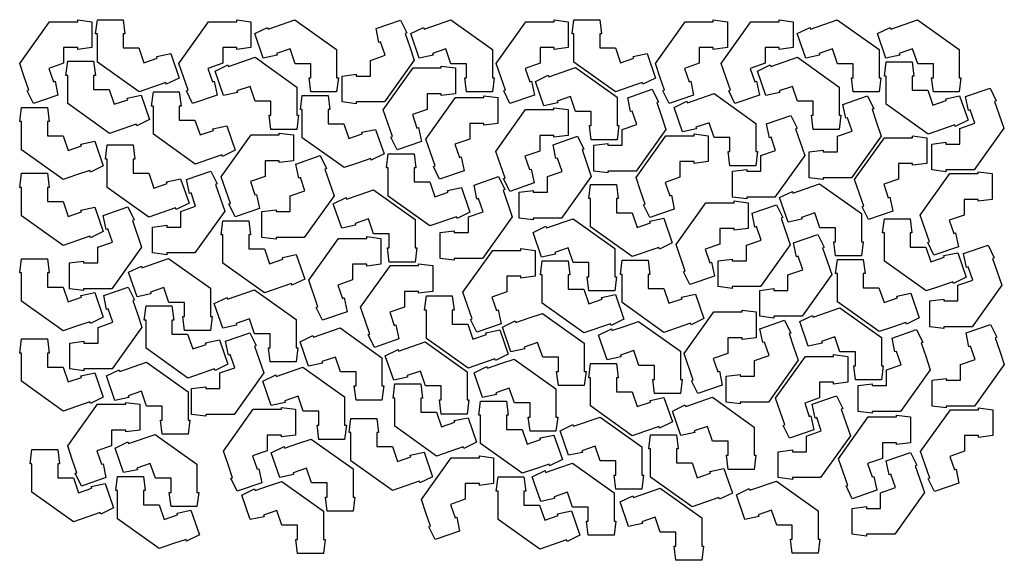
# Model space of a CAD drawing. Extents: x 0 to 279, y 0 to 153.
import ezdxf

# ---------------------------------------------------------------- set-up
doc = ezdxf.new("R2010")
doc.units = 0
doc.layers.get('0').update_dxf_attribs({"linetype": 'CONTINUOUS'})

msp = doc.modelspace()

# ---------------------------------------------------------------- linework, layer by layer
at = {"color": 0}
for points in [[(0, 140.7), (8.42692, 152.517), (16.4269, 152.517), (16.4269, 153.017), (20.4269, 152.517), (20.4269, 145.186), (16.4269, 144.686), (16.4269, 145.186), (12.4269, 145.186), (12.4269, 140.751), (8.23443, 139.307), (9.5376, 135.525), (10.0103, 135.688), (10.8407, 131.743), (3.9094, 129.355), (2.13351, 132.974), (2.60622, 133.137), (1.30311, 136.918), (0, 140.7)], [(33.8101, 132.656), (21.9933, 141.083), (21.9933, 149.083), (21.4933, 149.083), (21.9933, 153.083), (29.3246, 153.083), (29.8246, 149.083), (29.3246, 149.083), (29.3246, 145.083), (33.7589, 145.083), (35.2036, 140.89), (38.9854, 142.194), (38.8224, 142.667), (42.7671, 143.497), (45.1556, 136.566), (41.5367, 134.79), (41.3737, 135.263), (37.5919, 133.96), (33.8101, 132.656)], [(45.0789, 140.7), (53.5058, 152.517), (61.5058, 152.517), (61.5058, 153.017), (65.5058, 152.517), (65.5058, 145.186), (61.5058, 144.686), (61.5058, 145.186), (57.5058, 145.186), (57.5058, 140.751), (53.3133, 139.307), (54.6165, 135.525), (55.0892, 135.688), (55.9196, 131.743), (48.9883, 129.355), (47.2124, 132.974), (47.6851, 133.137), (46.3819, 136.918), (45.0789, 140.7)], [(77.9676, 153.038), (89.7846, 144.611), (89.7846, 136.611), (90.2846, 136.611), (89.7846, 132.611), (82.4532, 132.611), (81.9532, 136.611), (82.4532, 136.611), (82.4532, 140.611), (78.0189, 140.611), (76.5743, 144.804), (72.7925, 143.5), (72.9554, 143.028), (69.0107, 142.197), (66.6222, 149.129), (70.2413, 150.904), (70.404, 150.432), (77.9676, 153.038)], [(111.778, 141.621), (103.351, 129.805), (95.351, 129.805), (95.351, 129.305), (91.351, 129.805), (91.351, 137.136), (95.351, 137.636), (95.351, 137.136), (99.351, 137.136), (99.351, 141.571), (103.543, 143.015), (102.24, 146.797), (101.767, 146.633), (100.937, 150.578), (107.868, 152.967), (109.644, 149.349), (109.172, 149.185), (110.475, 145.403), (111.778, 141.621)], [(122.115, 153.038), (133.932, 144.611), (133.932, 136.611), (134.432, 136.611), (133.932, 132.611), (126.601, 132.611), (126.101, 136.611), (126.601, 136.611), (126.601, 140.611), (122.166, 140.611), (120.722, 144.804), (116.94, 143.5), (117.103, 143.028), (113.158, 142.197), (110.77, 149.129), (114.389, 150.904), (114.552, 150.432), (122.115, 153.038)], [(134.977, 140.7), (143.404, 152.517), (151.404, 152.517), (151.404, 153.017), (155.404, 152.517), (155.404, 145.186), (151.404, 144.686), (151.404, 145.186), (147.404, 145.186), (147.404, 140.751), (143.212, 139.307), (144.515, 135.525), (144.987, 135.688), (145.818, 131.743), (138.887, 129.355), (137.111, 132.974), (137.584, 133.137), (136.281, 136.918), (134.977, 140.7)], [(168.788, 132.656), (156.971, 141.083), (156.971, 149.083), (156.471, 149.083), (156.971, 153.083), (164.301, 153.083), (164.801, 149.083), (164.301, 149.083), (164.301, 145.083), (168.736, 145.083), (170.181, 140.89), (173.962, 142.194), (173.8, 142.667), (177.744, 143.497), (180.133, 136.566), (176.514, 134.79), (176.351, 135.263), (172.569, 133.96), (168.788, 132.656)], [(180.057, 140.7), (188.483, 152.517), (196.483, 152.517), (196.483, 153.017), (200.483, 152.517), (200.483, 145.186), (196.483, 144.686), (196.483, 145.186), (192.483, 145.186), (192.483, 140.751), (188.29, 139.307), (189.594, 135.525), (190.067, 135.688), (190.897, 131.743), (183.965, 129.355), (182.19, 132.974), (182.663, 133.137), (181.36, 136.918), (180.057, 140.7)], [(198.714, 140.7), (207.14, 152.517), (215.14, 152.517), (215.14, 153.017), (219.14, 152.517), (219.14, 145.186), (215.14, 144.686), (215.14, 145.186), (211.14, 145.186), (211.14, 140.751), (206.947, 139.307), (208.251, 135.525), (208.724, 135.688), (209.554, 131.743), (202.622, 129.355), (200.847, 132.974), (201.319, 133.137), (200.017, 136.918), (198.714, 140.7)], [(231.601, 153.038), (243.419, 144.611), (243.419, 136.611), (243.919, 136.611), (243.419, 132.611), (236.088, 132.611), (235.588, 136.611), (236.088, 136.611), (236.088, 140.611), (231.653, 140.611), (230.208, 144.804), (226.426, 143.5), (226.59, 143.028), (222.644, 142.197), (220.257, 149.129), (223.875, 150.904), (224.039, 150.432), (231.601, 153.038)], [(254.325, 153.038), (266.142, 144.611), (266.142, 136.611), (266.642, 136.611), (266.142, 132.611), (258.811, 132.611), (258.311, 136.611), (258.811, 136.611), (258.811, 140.611), (254.376, 140.611), (252.932, 144.804), (249.15, 143.5), (249.313, 143.028), (245.368, 142.197), (242.981, 149.129), (246.599, 150.904), (246.761, 150.432), (250.543, 151.735), (254.325, 153.038)], [(66.6751, 142.433), (78.4919, 134.007), (78.4919, 126.007), (78.9919, 126.007), (78.4919, 122.007), (71.1607, 122.007), (70.6607, 126.007), (71.1607, 126.007), (71.1607, 130.007), (66.7264, 130.007), (65.2817, 134.2), (61.5, 132.896), (61.6628, 132.424), (57.7182, 131.593), (55.3297, 138.525), (58.9486, 140.3), (59.1115, 139.828), (62.8933, 141.131), (66.6751, 142.433)], [(220.31, 142.433), (232.126, 134.007), (232.126, 126.007), (232.626, 126.007), (232.126, 122.007), (224.794, 122.007), (224.294, 126.007), (224.794, 126.007), (224.794, 130.007), (220.361, 130.007), (218.917, 134.2), (215.135, 132.896), (215.297, 132.424), (211.353, 131.593), (208.964, 138.525), (212.583, 140.3), (212.746, 139.828), (216.528, 141.131), (220.31, 142.433)], [(25.4126, 120.898), (13.5958, 129.324), (13.5958, 137.324), (13.0958, 137.324), (13.5958, 141.325), (20.9271, 141.325), (21.4271, 137.324), (20.9271, 137.324), (20.9271, 133.324), (25.3614, 133.324), (26.8061, 129.132), (30.5878, 130.435), (30.425, 130.908), (34.3696, 131.738), (36.7581, 124.807), (33.1392, 123.031), (32.9763, 123.504), (25.4126, 120.898)], [(102.999, 127.588), (111.426, 139.406), (119.426, 139.406), (119.426, 139.906), (123.426, 139.406), (123.426, 132.074), (119.426, 131.574), (119.426, 132.074), (115.426, 132.074), (115.426, 127.64), (111.233, 126.195), (112.536, 122.413), (113.009, 122.576), (113.839, 118.631), (106.908, 116.243), (105.132, 119.862), (105.605, 120.025), (104.302, 123.807), (102.999, 127.588)], [(157.415, 139.538), (169.232, 131.111), (169.232, 123.111), (169.732, 123.111), (169.232, 119.111), (161.901, 119.111), (161.401, 123.111), (161.901, 123.111), (161.901, 127.111), (157.467, 127.111), (156.022, 131.304), (152.24, 130.001), (152.403, 129.528), (148.458, 128.697), (146.069, 135.629), (149.689, 137.405), (149.851, 136.932), (157.415, 139.538)], [(257.307, 120.692), (245.49, 129.119), (245.49, 137.119), (244.99, 137.119), (245.49, 141.119), (252.821, 141.119), (253.321, 137.119), (252.821, 137.119), (252.821, 133.119), (257.256, 133.119), (258.7, 128.927), (262.482, 130.23), (262.319, 130.703), (266.264, 131.533), (268.653, 124.602), (265.033, 122.826), (264.871, 123.298), (261.089, 121.995), (257.307, 120.692)], [(49.6914, 112.211), (37.8744, 120.638), (37.8744, 128.638), (37.3744, 128.638), (37.8744, 132.638), (45.2058, 132.638), (45.7058, 128.638), (45.2058, 128.638), (45.2058, 124.638), (49.6401, 124.638), (51.0849, 120.446), (54.8665, 121.749), (54.7036, 122.222), (58.6483, 123.052), (61.0368, 116.121), (57.4179, 114.345), (57.255, 114.818), (49.6914, 112.211)], [(91.8753, 111.184), (80.0583, 119.611), (80.0583, 127.611), (79.5583, 127.611), (80.0583, 131.611), (87.3896, 131.611), (87.8896, 127.611), (87.3896, 127.611), (87.3896, 123.611), (91.824, 123.611), (93.2686, 119.419), (97.0504, 120.722), (96.8875, 121.194), (100.832, 122.025), (103.221, 115.094), (99.6017, 113.318), (99.4387, 113.79), (95.6571, 112.487), (91.8753, 111.184)], [(115.053, 119.228), (123.48, 131.045), (131.48, 131.045), (131.48, 131.545), (135.48, 131.045), (135.48, 123.713), (131.48, 123.213), (131.48, 123.713), (127.48, 123.713), (127.48, 119.279), (123.288, 117.834), (124.591, 114.053), (125.064, 114.216), (125.894, 110.271), (118.963, 107.883), (117.187, 111.501), (117.66, 111.664), (116.357, 115.446), (115.053, 119.228)], [(183.065, 122.03), (174.639, 110.214), (166.639, 110.214), (166.639, 109.714), (162.639, 110.214), (162.639, 117.545), (166.639, 118.045), (166.639, 117.545), (170.639, 117.545), (170.639, 121.979), (174.832, 123.424), (173.528, 127.206), (173.056, 127.043), (172.225, 130.987), (179.157, 133.376), (180.932, 129.757), (180.46, 129.594), (181.763, 125.812), (183.065, 122.03)], [(196.711, 132.158), (208.528, 123.731), (208.528, 115.731), (209.028, 115.731), (208.528, 111.731), (201.197, 111.731), (200.697, 115.731), (201.197, 115.731), (201.197, 119.731), (196.763, 119.731), (195.318, 123.924), (191.536, 122.621), (191.699, 122.148), (187.754, 121.317), (185.367, 128.249), (188.985, 130.025), (189.147, 129.552), (196.711, 132.158)], [(244.047, 120.149), (235.621, 108.332), (227.621, 108.332), (227.621, 107.832), (223.621, 108.332), (223.621, 115.664), (227.621, 116.164), (227.621, 115.664), (231.621, 115.664), (231.621, 120.098), (235.813, 121.543), (234.51, 125.324), (234.037, 125.162), (233.207, 129.106), (240.138, 131.495), (241.914, 127.876), (241.442, 127.713), (242.744, 123.931), (244.047, 120.149)], [(278.769, 122.361), (270.343, 110.544), (262.343, 110.544), (262.343, 110.044), (258.343, 110.544), (258.343, 117.875), (262.343, 118.375), (262.343, 117.875), (266.343, 117.875), (266.343, 122.309), (270.535, 123.754), (269.232, 127.536), (268.76, 127.373), (267.929, 131.318), (274.86, 133.706), (276.636, 130.087), (276.164, 129.924), (277.467, 126.142), (278.769, 122.361)], [(12.3379, 107.811), (0.52105, 116.238), (0.52105, 124.238), (0.02105, 124.238), (0.52105, 128.238), (7.85232, 128.238), (8.35232, 124.238), (7.85232, 124.238), (7.85232, 120.238), (12.2867, 120.238), (13.7313, 116.046), (17.5132, 117.349), (17.3501, 117.822), (21.2949, 118.652), (23.6833, 111.721), (20.0644, 109.945), (19.9015, 110.418), (16.1197, 109.114), (12.3379, 107.811)], [(134.893, 115.8), (143.319, 127.617), (151.319, 127.617), (151.319, 128.117), (155.319, 127.617), (155.319, 120.286), (151.319, 119.786), (151.319, 120.286), (147.319, 120.286), (147.319, 115.852), (143.128, 114.407), (144.431, 110.625), (144.903, 110.788), (145.733, 106.843), (138.802, 104.455), (137.027, 108.074), (137.499, 108.237), (136.196, 112.019), (134.893, 115.8)], [(222.362, 114.65), (213.935, 102.833), (205.935, 102.833), (205.935, 102.333), (201.935, 102.833), (201.935, 110.165), (205.935, 110.665), (205.935, 110.165), (209.935, 110.165), (209.935, 114.599), (214.128, 116.044), (212.825, 119.826), (212.351, 119.663), (211.521, 123.607), (218.453, 125.996), (220.229, 122.377), (219.756, 122.214), (221.06, 118.432), (222.362, 114.65)], [(57.1026, 108.624), (65.5296, 120.441), (73.5296, 120.441), (73.5296, 120.941), (77.5296, 120.441), (77.5296, 113.109), (73.5296, 112.609), (73.5296, 113.109), (69.5296, 113.109), (69.5296, 108.675), (65.3371, 107.23), (66.6403, 103.449), (67.1129, 103.612), (67.9433, 99.6669), (61.0121, 97.2785), (59.2362, 100.897), (59.7089, 101.06), (58.4058, 104.842), (57.1026, 108.624)], [(161.91, 108.722), (153.483, 96.905), (145.483, 96.905), (145.483, 96.405), (141.483, 96.905), (141.483, 104.236), (145.483, 104.736), (145.483, 104.236), (149.483, 104.236), (149.483, 108.671), (153.676, 110.115), (152.372, 113.897), (151.9, 113.734), (151.069, 117.679), (158.001, 120.067), (159.776, 116.448), (159.304, 116.285), (161.91, 108.722)], [(174.589, 108.42), (183.015, 120.237), (191.015, 120.237), (191.015, 120.737), (195.015, 120.237), (195.015, 112.906), (191.015, 112.406), (191.015, 112.906), (187.015, 112.906), (187.015, 108.472), (182.824, 107.027), (184.126, 103.245), (184.599, 103.408), (185.429, 99.4633), (178.497, 97.0749), (176.722, 100.694), (177.194, 100.857), (175.892, 104.638), (174.589, 108.42)], [(236.513, 107.86), (244.939, 119.677), (252.939, 119.677), (252.939, 120.177), (256.939, 119.677), (256.939, 112.346), (252.939, 111.846), (252.939, 112.346), (248.939, 112.346), (248.939, 107.911), (244.746, 106.467), (246.05, 102.685), (246.522, 102.848), (247.353, 98.9031), (240.421, 96.5147), (238.646, 100.134), (239.118, 100.297), (236.513, 107.86)], [(36.6167, 97.1831), (24.7999, 105.61), (24.7999, 113.61), (24.2999, 113.61), (24.7999, 117.61), (32.1311, 117.61), (32.6311, 113.61), (32.1311, 113.61), (32.1311, 109.61), (36.5654, 109.61), (38.0101, 105.418), (41.7918, 106.721), (41.629, 107.193), (45.5736, 108.024), (47.9621, 101.093), (44.3432, 99.3167), (44.1803, 99.7893), (40.3985, 98.4862), (36.6167, 97.1831)], [(89.0361, 103.239), (80.6092, 91.4225), (72.6092, 91.4225), (72.6092, 90.9225), (68.6092, 91.4225), (68.6092, 98.7538), (72.6092, 99.2538), (72.6092, 98.7538), (76.6092, 98.7538), (76.6092, 103.188), (80.8015, 104.633), (79.4985, 108.414), (79.0258, 108.252), (78.1954, 112.196), (85.1267, 114.585), (86.9025, 110.966), (86.4299, 110.803), (87.7329, 107.021), (89.0361, 103.239)], [(116.194, 94.6996), (104.377, 103.127), (104.377, 111.127), (103.877, 111.127), (104.377, 115.127), (111.708, 115.127), (112.208, 111.127), (111.708, 111.127), (111.708, 107.127), (116.143, 107.127), (117.587, 102.934), (121.369, 104.237), (121.206, 104.71), (125.151, 105.54), (127.539, 98.609), (123.92, 96.8331), (123.757, 97.3058), (116.194, 94.6996)], [(12.3379, 89.1543), (0.52105, 97.5813), (0.52105, 105.581), (0.02105, 105.581), (0.52105, 109.581), (7.85232, 109.581), (8.35232, 105.581), (7.85232, 105.581), (7.85232, 101.581), (12.2867, 101.581), (13.7313, 97.3888), (17.5132, 98.6919), (17.3501, 99.1646), (21.2949, 99.995), (23.6833, 93.0637), (20.0644, 91.2879), (19.9015, 91.7606), (16.1197, 90.4575), (12.3379, 89.1543)], [(58.0792, 98.8514), (49.6524, 87.0346), (41.6524, 87.0346), (41.6524, 86.5346), (37.6524, 87.0346), (37.6524, 94.3658), (41.6524, 94.8658), (41.6524, 94.3658), (45.6524, 94.3658), (45.6524, 98.8001), (49.8447, 100.245), (48.5417, 104.027), (48.0689, 103.864), (47.2386, 107.808), (54.1699, 110.197), (55.9457, 106.578), (55.4729, 106.415), (58.0792, 98.8514)], [(255.078, 97.7268), (263.504, 109.544), (271.504, 109.544), (271.504, 110.044), (275.504, 109.544), (275.504, 102.212), (271.504, 101.712), (271.504, 102.212), (267.504, 102.212), (267.504, 97.7781), (263.311, 96.3333), (264.615, 92.5515), (265.088, 92.7144), (265.918, 88.7699), (258.986, 86.3814), (257.211, 90.0003), (257.683, 90.1632), (255.078, 97.7268)], [(139.544, 97.2944), (131.117, 85.4775), (123.117, 85.4775), (123.117, 84.9775), (119.117, 85.4775), (119.117, 92.8088), (123.117, 93.3088), (123.117, 92.8088), (127.117, 92.8088), (127.117, 97.2431), (131.31, 98.6878), (130.007, 102.47), (129.534, 102.307), (128.704, 106.251), (135.635, 108.64), (137.411, 105.021), (136.938, 104.858), (139.544, 97.2944)], [(173.511, 86.0115), (161.694, 94.4385), (161.694, 102.438), (161.194, 102.438), (161.694, 106.438), (169.025, 106.438), (169.525, 102.438), (169.025, 102.438), (169.025, 98.4385), (173.46, 98.4385), (174.904, 94.246), (178.686, 95.5492), (178.524, 96.0218), (182.468, 96.8522), (184.856, 89.9208), (181.237, 88.1451), (181.075, 88.6178), (173.511, 86.0115)], [(226.6, 106.614), (238.418, 98.1867), (238.418, 90.1867), (238.918, 90.1867), (238.418, 86.1867), (231.086, 86.1867), (230.586, 90.1867), (231.086, 90.1867), (231.086, 94.1867), (226.651, 94.1867), (225.207, 98.379), (221.425, 97.076), (221.589, 96.6032), (217.643, 95.7728), (215.256, 102.704), (218.874, 104.48), (219.038, 104.007), (222.818, 105.31), (226.6, 106.614)], [(100.182, 104.889), (111.999, 96.4626), (111.999, 88.4626), (112.499, 88.4626), (111.999, 84.4626), (104.668, 84.4626), (104.168, 88.4626), (104.668, 88.4626), (104.668, 92.4626), (100.234, 92.4626), (98.7889, 96.655), (95.0072, 95.3519), (95.1701, 94.8792), (91.2254, 94.0489), (88.8371, 100.98), (92.4558, 102.756), (92.6187, 102.283), (96.4006, 103.586), (100.182, 104.889)], [(185.936, 89.4554), (194.362, 101.272), (202.362, 101.272), (202.362, 101.772), (206.362, 101.272), (206.362, 93.941), (202.362, 93.441), (202.362, 93.941), (198.362, 93.941), (198.362, 89.5065), (194.171, 88.0619), (195.474, 84.2801), (195.947, 84.4431), (196.776, 80.4983), (189.846, 78.11), (188.069, 81.7289), (188.543, 81.8918), (185.936, 89.4554)], [(218.285, 89.3036), (209.857, 77.4868), (201.857, 77.4868), (201.857, 76.9868), (197.857, 77.4868), (197.857, 84.8181), (201.857, 85.3181), (201.857, 84.8181), (205.857, 84.8181), (205.857, 89.2525), (210.05, 90.6971), (208.747, 94.4789), (208.274, 94.316), (207.443, 98.2607), (214.375, 100.649), (216.15, 97.0301), (215.678, 96.8672), (218.285, 89.3036)], [(34.5318, 88.7003), (26.1049, 76.8835), (18.1049, 76.8835), (18.1049, 76.3835), (14.1049, 76.8835), (14.1049, 84.2147), (18.1049, 84.7147), (18.1049, 84.2147), (22.1049, 84.2147), (22.1049, 88.649), (26.2974, 90.0938), (24.9942, 93.8756), (24.5215, 93.7125), (23.6911, 97.6572), (30.6224, 100.046), (32.3983, 96.4268), (31.9256, 96.2639), (34.5318, 88.7003)], [(69.3903, 75.7351), (57.5733, 84.1619), (57.5733, 92.1619), (57.0733, 92.1619), (57.5733, 96.1619), (64.9047, 96.1619), (65.4047, 92.1619), (64.9047, 92.1619), (64.9047, 88.1619), (69.339, 88.1619), (70.7836, 83.9694), (74.5654, 85.2726), (74.4025, 85.7453), (78.3472, 86.5757), (80.7356, 79.6444), (77.1167, 77.8686), (76.9539, 78.3412), (69.3903, 75.7351)], [(156.769, 96.7224), (168.586, 88.2956), (168.586, 80.2956), (169.086, 80.2956), (168.586, 76.2956), (161.254, 76.2956), (160.754, 80.2956), (161.254, 80.2956), (161.254, 84.2956), (156.821, 84.2956), (155.375, 88.4879), (151.594, 87.1849), (151.757, 86.7121), (147.813, 85.8817), (145.424, 92.8131), (149.043, 94.5889), (149.206, 94.1161), (156.769, 96.7224)], [(256.746, 76.2642), (244.929, 84.6911), (244.929, 92.6911), (244.429, 92.6911), (244.929, 96.6911), (252.26, 96.6911), (252.76, 92.6911), (252.26, 92.6911), (252.26, 88.6911), (256.694, 88.6911), (258.139, 84.4986), (261.921, 85.8018), (261.758, 86.2746), (265.703, 87.1049), (268.092, 80.1736), (264.472, 78.3978), (264.31, 78.8704), (260.528, 77.5674), (256.746, 76.2642)], [(230.043, 80.9063), (221.617, 69.0893), (213.617, 69.0893), (213.617, 68.5893), (209.617, 69.0893), (209.617, 76.4206), (213.617, 76.9206), (213.617, 76.4206), (217.617, 76.4206), (217.617, 80.8549), (221.808, 82.2996), (220.506, 86.0814), (220.033, 85.9185), (219.203, 89.8631), (226.133, 92.2515), (227.91, 88.6326), (227.436, 88.4697), (228.74, 84.6879), (230.043, 80.9063)], [(81.8854, 79.3375), (90.3122, 91.1543), (98.3122, 91.1543), (98.3122, 91.6543), (102.312, 91.1543), (102.312, 83.8231), (98.3122, 83.3231), (98.3122, 83.8231), (94.3122, 83.8231), (94.3122, 79.3886), (90.1199, 77.944), (91.4229, 74.1622), (91.8957, 74.3251), (92.7261, 70.3804), (85.7947, 67.9921), (84.0189, 71.611), (84.4915, 71.7739), (81.8854, 79.3375)], [(278.208, 77.9325), (269.782, 66.1157), (261.782, 66.1157), (261.782, 65.6157), (257.782, 66.1157), (257.782, 73.4469), (261.782, 73.9469), (261.782, 73.4469), (265.782, 73.4469), (265.782, 77.8813), (269.974, 79.326), (268.671, 83.1076), (268.199, 82.9449), (267.368, 86.8894), (274.299, 89.2779), (276.075, 85.659), (275.601, 85.4961), (276.906, 81.7143), (278.208, 77.9325)], [(125.553, 75.9531), (133.98, 87.7699), (141.981, 87.7699), (141.981, 88.2699), (145.981, 87.7699), (145.981, 80.4386), (141.981, 79.9386), (141.981, 80.4386), (137.98, 80.4386), (137.98, 76.0042), (133.788, 74.5596), (135.091, 70.7778), (135.564, 70.9407), (136.394, 66.996), (129.463, 64.6076), (127.687, 68.2265), (128.16, 68.3894), (125.553, 75.9531)], [(12.3379, 64.9625), (0.52105, 73.3894), (0.52105, 81.3894), (0.02105, 81.3894), (0.52105, 85.3894), (7.85232, 85.3894), (8.35232, 81.3894), (7.85232, 81.3894), (7.85232, 77.3894), (12.2867, 77.3894), (13.7313, 73.1969), (17.5132, 74.5001), (17.3501, 74.9728), (21.2949, 75.8032), (23.6833, 68.8719), (20.0644, 67.096), (19.9015, 67.5688), (16.1197, 66.2657), (12.3379, 64.9625)], [(42.1906, 85.46), (54.0075, 77.0331), (54.0075, 69.0331), (54.5075, 69.0331), (54.0075, 65.0331), (46.6762, 65.0331), (46.1762, 69.0331), (46.6762, 69.0331), (46.6762, 73.0331), (42.2418, 73.0331), (40.7972, 77.2256), (37.0154, 75.9224), (37.1783, 75.4497), (33.2336, 74.6193), (30.8453, 81.5506), (34.4642, 83.3264), (34.6269, 82.8538), (38.4087, 84.1568), (42.1906, 85.46)], [(96.5846, 71.6457), (105.011, 83.4626), (113.011, 83.4626), (113.011, 83.9626), (117.011, 83.4626), (117.011, 76.1314), (113.011, 75.6314), (113.011, 76.1314), (109.011, 76.1314), (109.011, 71.6969), (104.819, 70.2524), (106.122, 66.4706), (106.595, 66.6335), (107.425, 62.6887), (100.494, 60.3004), (98.7181, 63.9193), (99.1908, 64.0821), (97.8876, 67.8639), (96.5846, 71.6457)], [(159.822, 64.3917), (148.006, 72.8185), (148.006, 80.8185), (147.506, 80.8185), (148.006, 84.8185), (155.336, 84.8185), (155.836, 80.8185), (155.336, 80.8185), (155.336, 76.8185), (159.771, 76.8185), (161.215, 72.626), (164.997, 73.9292), (164.835, 74.4019), (168.779, 75.2324), (171.168, 68.301), (167.549, 66.5251), (167.386, 66.9978), (159.822, 64.3917)], [(182.494, 64.5393), (170.678, 72.9662), (170.678, 80.9662), (170.178, 80.9662), (170.678, 84.9662), (178.008, 84.9662), (178.508, 80.9662), (178.008, 80.9662), (178.008, 76.9662), (182.443, 76.9662), (183.888, 72.7737), (187.669, 74.0769), (187.507, 74.5496), (191.451, 75.38), (193.84, 68.4486), (190.221, 66.6729), (190.058, 67.1456), (186.276, 65.8425), (182.494, 64.5393)], [(243.457, 64.7597), (231.639, 73.1867), (231.639, 81.1867), (231.139, 81.1867), (231.639, 85.1867), (238.971, 85.1867), (239.471, 81.1867), (238.971, 81.1867), (238.971, 77.1867), (243.406, 77.1867), (244.85, 72.9942), (248.632, 74.2974), (248.468, 74.7701), (252.414, 75.6004), (254.801, 68.6692), (251.183, 66.8933), (251.019, 67.366), (247.237, 66.0629), (243.457, 64.7597)], [(34.6294, 66.0108), (26.2025, 54.1939), (18.2025, 54.1939), (18.2025, 53.6939), (14.2025, 54.1939), (14.2025, 61.5251), (18.2025, 62.0251), (18.2025, 61.5251), (22.2025, 61.5251), (22.2025, 65.9596), (26.395, 67.4042), (25.0918, 71.186), (24.6192, 71.0231), (23.7888, 74.9678), (30.72, 77.3561), (32.4958, 73.7372), (32.0232, 73.5743), (33.3263, 69.7925), (34.6294, 66.0108)], [(66.4693, 76.5897), (78.2862, 68.1629), (78.2862, 60.1629), (78.7862, 60.1629), (78.2862, 56.1629), (70.955, 56.1629), (70.455, 60.1629), (70.955, 60.1629), (70.955, 64.1629), (66.5206, 64.1629), (65.076, 68.3554), (61.2942, 67.0522), (61.4571, 66.5796), (57.5124, 65.7492), (55.124, 72.6804), (58.7429, 74.4563), (58.9057, 73.9836), (66.4693, 76.5897)], [(127.013, 54.4185), (115.196, 62.8453), (115.196, 70.8453), (114.696, 70.8453), (115.196, 74.8453), (122.527, 74.8453), (123.027, 70.8453), (122.527, 70.8453), (122.527, 66.8453), (126.962, 66.8453), (128.406, 62.6529), (132.188, 63.956), (132.025, 64.4288), (135.97, 65.2592), (138.358, 58.3278), (134.739, 56.5519), (134.576, 57.0247), (130.795, 55.7215), (127.013, 54.4185)], [(47.6111, 51.6062), (35.7942, 60.0331), (35.7942, 68.0331), (35.2942, 68.0331), (35.7942, 72.0331), (43.1254, 72.0331), (43.6254, 68.0331), (43.1254, 68.0331), (43.1254, 64.0331), (47.5597, 64.0331), (49.0044, 59.8407), (52.7863, 61.1438), (52.6233, 61.6165), (56.5679, 62.4469), (58.9564, 55.5156), (55.3375, 53.7397), (55.1746, 54.2125), (51.3929, 52.9093), (47.6111, 51.6062)], [(148.114, 69.9187), (159.931, 61.4918), (159.931, 53.4918), (160.431, 53.4918), (159.931, 49.4918), (152.6, 49.4918), (152.1, 53.4918), (152.6, 53.4918), (152.6, 57.4918), (148.165, 57.4918), (146.721, 61.6843), (142.939, 60.3811), (143.101, 59.9085), (139.157, 59.0781), (136.769, 66.0093), (140.388, 67.7853), (140.55, 67.3125), (144.332, 68.6156), (148.114, 69.9187)], [(188.189, 58.5451), (196.617, 70.3619), (204.617, 70.3619), (204.617, 70.8619), (208.617, 70.3619), (208.617, 63.0307), (204.617, 62.5307), (204.617, 63.0307), (200.617, 63.0307), (200.617, 58.5964), (196.424, 57.1517), (197.726, 53.3699), (198.2, 53.5328), (199.031, 49.5882), (192.099, 47.1997), (190.322, 50.8186), (190.796, 50.9815), (188.189, 58.5451)], [(232.297, 71.4893), (244.114, 63.0625), (244.114, 55.0625), (244.614, 55.0625), (244.114, 51.0625), (236.783, 51.0625), (236.283, 55.0625), (236.783, 55.0625), (236.783, 59.0625), (232.349, 59.0625), (230.904, 63.2549), (227.122, 61.9518), (227.285, 61.479), (223.34, 60.6486), (220.951, 67.58), (224.571, 69.3558), (224.733, 68.8831), (228.515, 70.1863), (232.297, 71.4893)], [(175.326, 67.6357), (187.144, 59.2087), (187.144, 51.2088), (187.644, 51.2088), (187.144, 47.2088), (179.813, 47.2088), (179.313, 51.2088), (179.813, 51.2088), (179.813, 55.2088), (175.378, 55.2088), (173.933, 59.4011), (170.151, 58.0981), (170.315, 57.6253), (166.369, 56.7949), (163.982, 63.7263), (167.6, 65.5021), (167.764, 65.0293), (171.546, 66.3325), (175.326, 67.6357)], [(220.538, 56.6275), (212.11, 44.8106), (204.11, 44.8106), (204.11, 44.3106), (200.11, 44.8106), (200.11, 52.1418), (204.11, 52.6418), (204.11, 52.1418), (208.11, 52.1418), (208.11, 56.5761), (212.303, 58.0208), (211, 61.8026), (210.526, 61.6397), (209.696, 65.5843), (216.628, 67.9728), (218.404, 64.3539), (217.931, 64.191), (219.233, 60.4092), (220.538, 56.6275)], [(69.1367, 53.0915), (60.7099, 41.2746), (52.7099, 41.2746), (52.7099, 40.7746), (48.7099, 41.2746), (48.7099, 48.606), (52.7099, 49.106), (52.7099, 48.606), (56.7099, 48.606), (56.7099, 53.0403), (60.9022, 54.4849), (59.5992, 58.2667), (59.1264, 58.1038), (58.296, 62.0485), (65.2274, 64.4368), (67.0032, 60.8179), (66.5304, 60.655), (69.1367, 53.0915)], [(90.8044, 65.7981), (102.621, 57.3713), (102.621, 49.3713), (103.121, 49.3713), (102.621, 45.3713), (95.29, 45.3713), (94.79, 49.3713), (95.29, 49.3713), (95.29, 53.3713), (90.8557, 53.3713), (89.411, 57.5637), (85.6292, 56.2606), (85.7922, 55.7878), (81.8475, 54.9574), (79.459, 61.8888), (83.0779, 63.6646), (83.2408, 63.1919), (90.8044, 65.7981)], [(257.949, 53.9817), (249.521, 42.1647), (241.521, 42.1647), (241.521, 41.6647), (237.521, 42.1647), (237.521, 49.496), (241.521, 49.996), (241.521, 49.496), (245.521, 49.496), (245.521, 53.9304), (249.714, 55.375), (248.41, 59.1568), (247.938, 58.9939), (247.107, 62.9386), (254.039, 65.3269), (255.814, 61.7081), (255.342, 61.5451), (256.644, 57.7635), (257.949, 53.9817)], [(278.91, 55.451), (270.482, 43.634), (262.482, 43.634), (262.482, 43.134), (258.482, 43.634), (258.482, 50.9654), (262.482, 51.4654), (262.482, 50.9654), (266.482, 50.9654), (266.482, 55.3997), (270.675, 56.8443), (269.372, 60.6261), (268.899, 60.4632), (268.068, 64.4079), (275, 66.7964), (276.776, 63.1774), (276.303, 63.0146), (277.606, 59.2328), (278.91, 55.451)], [(12.3379, 42.2731), (0.52105, 50.6999), (0.52105, 58.6999), (0.02105, 58.6999), (0.52105, 62.6999), (7.85232, 62.6999), (8.35232, 58.6999), (7.85232, 58.6999), (7.85232, 54.6999), (12.2867, 54.6999), (13.7313, 50.5075), (17.5132, 51.8106), (17.3501, 52.2832), (21.2949, 53.1136), (23.6833, 46.1824), (20.0644, 44.4065), (19.9015, 44.8792), (16.1197, 43.5761), (12.3379, 42.2731)], [(114.894, 61.8322), (126.711, 53.4054), (126.711, 45.4054), (127.211, 45.4054), (126.711, 41.4054), (119.38, 41.4054), (118.88, 45.4054), (119.38, 45.4054), (119.38, 49.4054), (114.945, 49.4054), (113.501, 53.5978), (109.719, 52.2947), (109.882, 51.8219), (105.937, 50.9915), (103.549, 57.9229), (107.168, 59.6988), (107.331, 59.226), (114.894, 61.8322)], [(35.8929, 56.1078), (47.7099, 47.6808), (47.7099, 39.6808), (48.2099, 39.6808), (47.7099, 35.6808), (40.3785, 35.6808), (39.8785, 39.6808), (40.3785, 39.6808), (40.3785, 43.6808), (35.9442, 43.6808), (34.4994, 47.8733), (30.7178, 46.5701), (30.8806, 46.0975), (26.936, 45.2671), (24.5475, 52.1985), (28.1664, 53.9743), (28.3293, 53.5015), (32.1111, 54.8047), (35.8929, 56.1078)], [(140.082, 56.9899), (151.899, 48.5629), (151.899, 40.5629), (152.399, 40.5629), (151.899, 36.5629), (144.568, 36.5629), (144.068, 40.5629), (144.568, 40.5629), (144.568, 44.5629), (140.133, 44.5629), (138.688, 48.7554), (134.907, 47.4522), (135.07, 46.9794), (131.125, 46.149), (128.737, 53.0804), (132.355, 54.8562), (132.518, 54.3836), (136.3, 55.6867), (140.082, 56.9899)], [(214.131, 45.921), (222.557, 57.7379), (230.557, 57.7379), (230.557, 58.2379), (234.557, 57.7379), (234.557, 50.4065), (230.557, 49.9065), (230.557, 50.4065), (226.557, 50.4065), (226.557, 45.9722), (222.365, 44.5276), (223.668, 40.7458), (224.14, 40.9087), (224.971, 36.964), (218.04, 34.5757), (216.264, 38.1946), (216.736, 38.3574), (214.131, 45.921)], [(80.2369, 54.6771), (92.0539, 46.2501), (92.0539, 38.2501), (92.5539, 38.2501), (92.0539, 34.2501), (84.7225, 34.2501), (84.2225, 38.2501), (84.7225, 38.2501), (84.7225, 42.2501), (80.2882, 42.2501), (78.8435, 46.4426), (75.0618, 45.1394), (75.2247, 44.6668), (71.28, 43.8364), (68.8917, 50.7676), (72.5104, 52.5435), (72.6733, 52.0708), (76.4551, 53.3739), (80.2369, 54.6771)], [(173.533, 35.2878), (161.717, 43.7147), (161.717, 51.7147), (161.217, 51.7147), (161.717, 55.7147), (169.049, 55.7147), (169.549, 51.7147), (169.049, 51.7147), (169.049, 47.7147), (173.482, 47.7147), (174.928, 43.5222), (178.708, 44.8254), (178.546, 45.2981), (182.49, 46.1285), (184.879, 39.1972), (181.26, 37.4214), (181.097, 37.894), (177.315, 36.591), (173.533, 35.2878)], [(118.097, 29.5331), (106.281, 37.96), (106.281, 45.96), (105.781, 45.96), (106.281, 49.96), (113.612, 49.96), (114.112, 45.96), (113.612, 45.96), (113.612, 41.96), (118.046, 41.96), (119.491, 37.7675), (123.273, 39.0707), (123.11, 39.5433), (127.054, 40.3737), (129.443, 33.4425), (125.824, 31.6667), (125.661, 32.1393), (121.879, 30.8362), (118.097, 29.5331)], [(13.6014, 32.37), (22.0283, 44.1869), (30.0283, 44.1869), (30.0283, 44.6869), (34.0283, 44.1869), (34.0283, 36.8557), (30.0283, 36.3557), (30.0283, 36.8557), (26.0283, 36.8557), (26.0283, 32.4213), (21.8358, 30.9767), (23.139, 27.1949), (23.6117, 27.3578), (24.4421, 23.4131), (17.5108, 21.0247), (15.7349, 24.6436), (16.2076, 24.8064), (14.9046, 28.5882), (13.6014, 32.37)], [(142.376, 24.6421), (130.559, 33.0689), (130.559, 41.0689), (130.059, 41.0689), (130.559, 45.0689), (137.891, 45.0689), (138.391, 41.0689), (137.891, 41.0689), (137.891, 37.0689), (142.325, 37.0689), (143.769, 32.8765), (147.551, 34.1796), (147.389, 34.6522), (151.333, 35.4826), (153.721, 28.5514), (150.103, 26.7756), (149.94, 27.2483), (146.158, 25.9451), (142.376, 24.6421)], [(196.228, 46.1674), (208.044, 37.7404), (208.044, 29.7404), (208.544, 29.7404), (208.044, 25.7404), (200.712, 25.7404), (200.212, 29.7404), (200.712, 29.7404), (200.712, 33.7404), (196.279, 33.7404), (194.833, 37.9329), (191.053, 36.6297), (191.215, 36.1571), (187.271, 35.3267), (184.882, 42.2579), (188.501, 44.0339), (188.664, 43.5611), (192.446, 44.8643), (196.228, 46.1674)], [(235.311, 35.2386), (226.885, 23.4217), (218.885, 23.4217), (218.885, 22.9217), (214.885, 23.4217), (214.885, 30.7529), (218.885, 31.2529), (218.885, 30.7529), (222.885, 30.7529), (222.885, 35.1874), (227.076, 36.6319), (225.774, 40.4138), (225.301, 40.2508), (224.471, 44.1956), (231.401, 46.5839), (233.178, 42.965), (232.706, 42.8021), (234.008, 39.0204), (235.311, 35.2386)], [(57.7147, 30.9393), (66.1417, 42.7561), (74.1417, 42.7561), (74.1417, 43.2561), (78.1417, 42.7561), (78.1417, 35.4249), (74.1417, 34.9249), (74.1417, 35.4249), (70.1417, 35.4249), (70.1417, 30.9906), (65.9492, 29.5458), (67.2522, 25.7642), (67.725, 25.9269), (68.5554, 21.9824), (61.624, 19.5939), (59.8482, 23.2128), (60.321, 23.3757), (59.0178, 27.1575), (57.7147, 30.9393)], [(255.217, 30.8172), (263.644, 42.634), (271.644, 42.634), (271.644, 43.134), (275.644, 42.634), (275.644, 35.3028), (271.644, 34.8028), (271.644, 35.3028), (267.644, 35.3028), (267.644, 30.8685), (263.451, 29.4239), (264.754, 25.6421), (265.228, 25.8049), (266.058, 21.8603), (259.126, 19.4718), (257.35, 23.0908), (257.824, 23.2536), (256.519, 27.0354), (255.217, 30.8172)], [(105.622, 19.7725), (93.8053, 28.1993), (93.8053, 36.1993), (93.3053, 36.1993), (93.8053, 40.1993), (101.137, 40.1993), (101.637, 36.1993), (101.137, 36.1993), (101.137, 32.1993), (105.571, 32.1993), (107.016, 28.0069), (110.797, 29.31), (110.634, 29.7828), (114.579, 30.6132), (116.968, 23.6818), (113.349, 21.906), (113.186, 22.3788), (105.622, 19.7725)], [(164.408, 40.5672), (176.225, 32.1403), (176.225, 24.1403), (176.725, 24.1403), (176.225, 20.1403), (168.894, 20.1403), (168.394, 24.1403), (168.894, 24.1403), (168.894, 28.1403), (164.46, 28.1403), (163.015, 32.3328), (159.233, 31.0296), (159.396, 30.5568), (155.451, 29.7265), (153.063, 36.6578), (156.682, 38.4336), (156.844, 37.961), (164.408, 40.5672)], [(231.935, 28.7815), (240.361, 40.5983), (248.361, 40.5983), (248.361, 41.0983), (252.361, 40.5983), (252.361, 33.2671), (248.361, 32.7671), (248.361, 33.2671), (244.361, 33.2671), (244.361, 28.8328), (240.169, 27.3881), (241.472, 23.6064), (241.944, 23.7692), (242.775, 19.8246), (235.844, 17.4361), (234.068, 21.055), (234.542, 21.2179), (233.237, 24.9997), (231.935, 28.7815)], [(38.3896, 35.6703), (50.2065, 27.2435), (50.2065, 19.2435), (50.7065, 19.2435), (50.2065, 15.2435), (42.8753, 15.2435), (42.3753, 19.2435), (42.8753, 19.2435), (42.8753, 23.2435), (38.4408, 23.2435), (36.9963, 27.4358), (33.2144, 26.1328), (33.3774, 25.66), (29.4326, 24.8296), (27.0443, 31.761), (30.6632, 33.5368), (30.8261, 33.064), (38.3896, 35.6703)], [(82.6035, 34.3325), (94.4204, 25.9056), (94.4204, 17.9056), (94.9204, 17.9056), (94.4204, 13.9056), (87.089, 13.9056), (86.589, 17.9056), (87.089, 17.9056), (87.089, 21.9056), (82.6547, 21.9056), (81.2101, 26.0979), (77.4283, 24.7949), (77.5911, 24.3222), (73.6465, 23.4918), (71.2581, 30.4231), (74.8769, 32.1989), (75.0399, 31.7263), (78.8217, 33.0293), (82.6035, 34.3325)], [(190.528, 15.1499), (178.711, 23.5767), (178.711, 31.5767), (178.211, 31.5767), (178.711, 35.5767), (186.042, 35.5767), (186.542, 31.5767), (186.042, 31.5767), (186.042, 27.5767), (190.476, 27.5767), (191.921, 23.3843), (195.703, 24.6874), (195.54, 25.1601), (199.485, 25.9906), (201.872, 19.0592), (198.254, 17.2833), (198.09, 17.7561), (194.31, 16.4529), (190.528, 15.1499)], [(15.2697, 10.9074), (3.45285, 19.3343), (3.45285, 27.3343), (2.95285, 27.3343), (3.45285, 31.3343), (10.7841, 31.3343), (11.2841, 27.3343), (10.7841, 27.3343), (10.7841, 23.3343), (15.2185, 23.3343), (16.6632, 19.1419), (20.445, 20.445), (20.2819, 20.9178), (24.2267, 21.7482), (26.6151, 14.8168), (22.9962, 13.041), (22.8333, 13.5137), (19.0515, 12.2106), (15.2697, 10.9074)], [(113.783, 17.2364), (122.21, 29.0533), (130.21, 29.0533), (130.21, 29.5533), (134.21, 29.0533), (134.21, 21.7221), (130.21, 21.2221), (130.21, 21.7221), (126.21, 21.7221), (126.21, 17.2876), (122.018, 15.8431), (123.321, 12.0613), (123.793, 12.2242), (124.624, 8.27951), (117.693, 5.89111), (115.917, 9.50999), (116.389, 9.6729), (115.086, 13.4546), (113.783, 17.2364)], [(256.282, 19.1903), (247.856, 7.37343), (239.856, 7.37343), (239.856, 6.87343), (235.856, 7.37343), (235.856, 14.7047), (239.856, 15.2047), (239.856, 14.7047), (243.856, 14.7047), (243.856, 19.139), (248.049, 20.5836), (246.744, 24.3654), (246.272, 24.2026), (245.442, 28.1472), (252.374, 30.5357), (254.149, 26.9168), (253.676, 26.7539), (254.979, 22.9721), (256.282, 19.1903)], [(156.546, 27.5172), (168.362, 19.0903), (168.362, 11.0903), (168.862, 11.0903), (168.362, 7.09033), (161.031, 7.09033), (160.531, 11.0903), (161.031, 11.0903), (161.031, 15.0903), (156.597, 15.0903), (155.153, 19.2828), (151.371, 17.9797), (151.533, 17.5069), (147.589, 16.6765), (145.2, 23.6079), (148.819, 25.3838), (148.982, 24.911), (152.764, 26.214), (156.546, 27.5172)], [(39.5485, 3.32254), (27.7317, 11.7494), (27.7317, 19.7494), (27.2317, 19.7494), (27.7317, 23.7494), (35.0629, 23.7494), (35.5629, 19.7494), (35.0629, 19.7494), (35.0629, 15.7494), (39.4972, 15.7494), (40.9419, 11.557), (44.7238, 12.8601), (44.5608, 13.3328), (48.5054, 14.1632), (50.8939, 7.23188), (47.275, 5.45606), (47.1121, 5.92876), (43.3303, 4.62565), (39.5485, 3.32254)], [(74.2339, 22.3504), (86.0507, 13.9235), (86.0507, 5.9235), (86.5507, 5.9235), (86.0507, 1.9235), (78.7194, 1.9235), (78.2194, 5.9235), (78.7194, 5.9235), (78.7194, 9.9235), (74.2851, 9.9235), (72.8404, 14.116), (69.0586, 12.8128), (69.2215, 12.3401), (65.2769, 11.5097), (62.8885, 18.441), (66.5074, 20.2168), (66.6703, 19.7442), (70.4521, 21.0472), (74.2339, 22.3504)], [(147.321, 3.16943), (135.503, 11.5963), (135.503, 19.5963), (135.003, 19.5963), (135.503, 23.5963), (142.835, 23.5963), (143.335, 19.5963), (142.835, 19.5963), (142.835, 15.5963), (147.269, 15.5963), (148.714, 11.4039), (152.496, 12.707), (152.332, 13.1797), (156.278, 14.0101), (158.665, 7.07883), (155.047, 5.30296), (154.883, 5.77567), (147.321, 3.16943)], [(214.378, 22.4238), (226.194, 13.9968), (226.194, 5.99685), (226.694, 5.99685), (226.194, 1.99685), (218.864, 1.99685), (218.364, 5.99685), (218.864, 5.99685), (218.864, 9.99685), (214.429, 9.99685), (212.985, 14.1893), (209.203, 12.8862), (209.365, 12.4135), (205.421, 11.5831), (203.032, 18.5144), (206.651, 20.2901), (206.814, 19.8175), (214.378, 22.4238)], [(181.401, 20.4292), (193.219, 12.0023), (193.219, 4.00228), (193.719, 4.00228), (193.219, 0.00228), (185.888, 0.00228), (185.388, 4.00228), (185.888, 4.00228), (185.888, 8.00228), (181.453, 8.00228), (180.008, 12.1947), (176.226, 10.8916), (176.39, 10.4189), (172.444, 9.58849), (170.057, 16.5199), (173.675, 18.2957), (173.839, 17.8229), (177.619, 19.126), (181.401, 20.4292)]]:
    msp.add_lwpolyline(points, close=True, dxfattribs=at)

doc.saveas('drawing.dxf')
